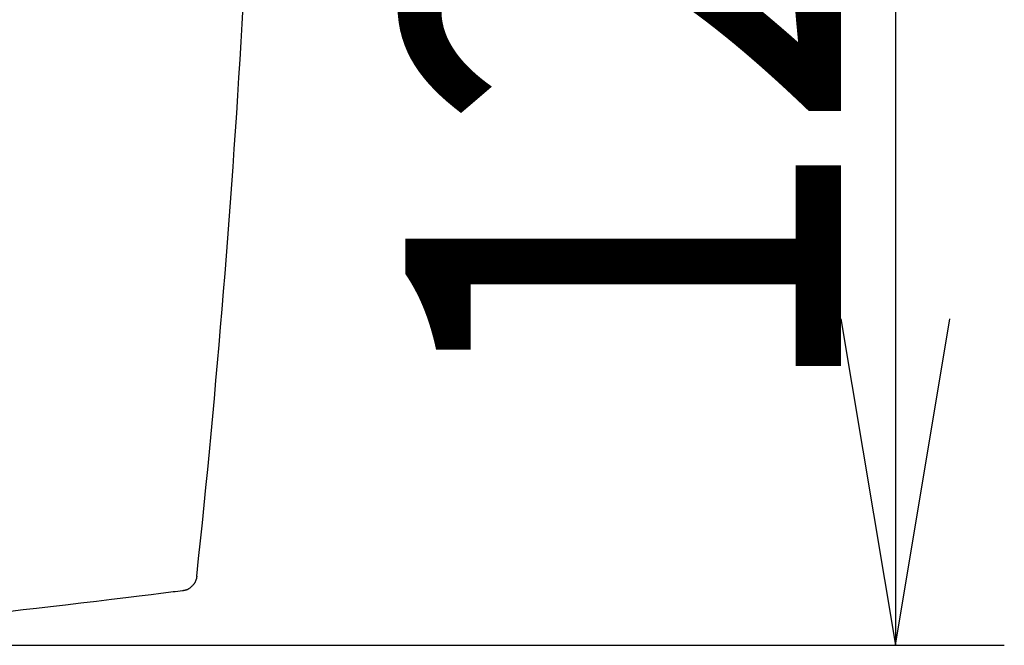
# Model space of a CAD drawing. Extents: x 0 to 2000, y 115 to 2915.
# Drawn here: x 1040 to 1131, y 1604 to 1661 of the extents above; entities that cross this region are included whole.
import ezdxf
from ezdxf.enums import TextEntityAlignment as Align

# ---------------------------------------------------------------- set-up
doc = ezdxf.new("R2010")
doc.units = 0
doc.header["$MEASUREMENT"] = 0
doc.layers.get('0').update_dxf_attribs({"linetype": 'CONTINUOUS'})
doc.layers.add('便座', color=7, linetype='CONTINUOUS')
doc.layers.add('寸法', color=7, linetype='CONTINUOUS')
doc.styles.add('EXCADDIM2', font='monotxt', dxfattribs={"width": 0.84, "bigfont": 'extfont'})
doc.styles.add('EXCADSTD', font='monotxt', dxfattribs={"bigfont": 'extfont'})
doc.styles.get("Standard").update_dxf_attribs({"font": 'monotxt', "bigfont": 'extfont'})
doc.dimstyles.get("Standard").update_dxf_attribs({"dimtxt": 0.18, "dimasz": 0.18, "dimexe": 0.18, "dimexo": 0.0625, "dimgap": 0.09, "dimtad": 0, "dimtih": 1, "dimtoh": 1, "dimdec": 4, "dimzin": 0, "dimtxsty": 'STANDARD', "dimcen": 0.09, "dimazin": 3, "dimtfac": 1, "dimtdec": 4, "dimtmove": 0, "dimatfit": 3, "dimtolj": 1, "dimtzin": 0})

# ---------------------------------------------------------------- blocks, each defined once
blk = doc.blocks.new('*D25')
at = {"layer": '寸法', "color": 3, "linetype": 'CONTINUOUS'}
for p, q in [((1008.7, 1723.498631), (1130.8, 1723.498631)), ((1120.8, 1723.498631), (1115.8, 1693.498631)), ((1120.8, 1723.498631), (1120.8, 1603.95578)), ((1125.8, 1693.498631), (1120.8, 1723.498631)), ((1115.8, 1633.95578), (1120.8, 1603.95578)), ((1120.8, 1603.95578), (1125.8, 1633.95578)), ((1011, 1603.95578), (1130.8, 1603.95578))]:
    blk.add_line(p, q, dxfattribs=at)
at = {"layer": '寸法', "color": 2, "linetype": 'CONTINUOUS', "style": 'EXCADSTD', "width": 0.84}
blk.add_text('120', height=40, rotation=90, dxfattribs=at).set_placement((1115.8, 1663.727206), align=Align.CENTER)
blk = doc.blocks.new('_EX_NORM')
at = {"color": 0, "linetype": 'CONTINUOUS'}
for q in [(-1, 0.166667), (-1, 0), (-1, -0.166667)]:
    blk.add_line((0, 0), q, dxfattribs=at)

msp = doc.modelspace()

# ---------------------------------------------------------------- linework, layer by layer
at = {"layer": '便座', "color": 6, "linetype": 'CONTINUOUS', "flags": 128}
for points in [[(1056.666867, 1610.294855), (1056.666648, 1610.292835), (1056.666015, 1610.287094), (1056.665003, 1610.278117), (1056.663649, 1610.266387), (1056.661988, 1610.252386), (1056.660055, 1610.236597), (1056.657886, 1610.219503), (1056.655517, 1610.201588), (1056.652984, 1610.183334), (1056.650323, 1610.165224), (1056.647568, 1610.147741), (1056.644786, 1610.131489), (1056.641915, 1610.116164), (1056.638926, 1610.101613), (1056.635786, 1610.087686), (1056.632462, 1610.074229), (1056.628924, 1610.061092), (1056.625139, 1610.048122), (1056.621076, 1610.035167), (1056.616703, 1610.022075), (1056.611988, 1610.008695), (1056.606899, 1609.994874), (1056.595388, 1609.965166), (1056.582485, 1609.933569), (1056.568463, 1609.900632), (1056.553599, 1609.866902), (1056.538168, 1609.832928), (1056.522446, 1609.799259), (1056.506708, 1609.766442), (1056.491229, 1609.735026), (1056.476285, 1609.705559), (1056.462151, 1609.678589), (1056.449102, 1609.654665), (1056.443131, 1609.64412), (1056.437413, 1609.63433), (1056.431872, 1609.625175), (1056.42643, 1609.616533), (1056.421009, 1609.608285), (1056.415533, 1609.600311), (1056.409925, 1609.592489), (1056.404106, 1609.584701), (1056.397999, 1609.576825), (1056.391527, 1609.568742), (1056.384613, 1609.560331), (1056.360538, 1609.53219), (1056.332216, 1609.500591), (1056.300201, 1609.466213), (1056.265046, 1609.429738), (1056.227307, 1609.391847), (1056.187538, 1609.35322), (1056.146292, 1609.314539), (1056.104125, 1609.276484), (1056.061591, 1609.239735), (1056.019243, 1609.204974), (1055.977637, 1609.172881), (1055.949742, 1609.15271), (1055.92222, 1609.134025), (1055.894835, 1609.116735), (1055.867349, 1609.100752), (1055.839527, 1609.085985), (1055.811131, 1609.072343), (1055.781926, 1609.059738), (1055.751673, 1609.048079), (1055.720138, 1609.037275), (1055.687083, 1609.027238), (1055.652271, 1609.017876), (1055.616702, 1609.009357), (1055.580167, 1609.001437), (1055.543583, 1608.99416), (1055.507866, 1608.987572), (1055.473935, 1608.981716), (1055.442707, 1608.976639), (1055.4151, 1608.972384), (1055.39203, 1608.968997), (1055.374416, 1608.966522), (1055.363175, 1608.965004), (1055.359224, 1608.964488)], [(1055.359224, 1608.964488), (1054.936134, 1608.910679), (1054.664023, 1608.876225)], [(1054.664023, 1608.876225), (1054.508513, 1608.856609), (1054.06646, 1608.801011), (1053.374581, 1608.714305), (1052.469592, 1608.601367), (1051.388209, 1608.467073), (1050.16715, 1608.316296), (1048.843129, 1608.153913), (1047.452864, 1607.984799), (1046.033071, 1607.813828), (1044.620467, 1607.645876), (1043.251767, 1607.485817), (1041.956501, 1607.337606), (1040.729481, 1607.20083), (1039.558458, 1607.074173)]]:
    msp.add_lwpolyline(points, dxfattribs=at)
at = {"layer": '便座', "color": 6, "linetype": 'CONTINUOUS'}
msp.add_ellipse((22.084049, 1720.199108), major_axis=(1040.448465, 0), ratio=0.996195, start_param=6.176950484, end_param=6.278341556, dxfattribs=at)
msp.add_open_spline([(1054.664023, 1608.876225), (1054.667447, 1608.876658), (1054.670339, 1608.884835), (1054.672698, 1608.900764)], degree=3, dxfattribs=at)

# ---------------------------------------------------------------- dimensions: what is measured, and where the dimension line sits
at = {"layer": '寸法', "color": 3, "linetype": 'CONTINUOUS'}
dim = msp.add_linear_dim(base=(1120.8, 1603.95578), p1=(976.041957, 1723.498631), p2=(976.041957, 1603.95578), angle=90, text='120', dimstyle='STANDARD', override={"dimtxt": 40, "dimasz": 30, "dimexe": 10, "dimexo": 32.658043, "dimgap": 5, "dimtad": 1, "dimjust": 0, "dimtih": 0, "dimtoh": 0, "dimdec": 1, "dimzin": 8, "dimtxsty": 'EXCADDIM2', "dimblk1": '_EX_NORM', "dimblk2": '_EX_NORM', "dimsah": 1, "dimse1": 0, "dimse2": 0, "dimclrd": 3, "dimclre": 3, "dimclrt": 2, "dimtmove": 2}, dxfattribs=at)
dim.commit()
dim.dimension.update_dxf_attribs({"geometry": '*D25', "text_midpoint": (1095.8, 1663.727206), "dimtype": 160})

doc.saveas('drawing.dxf')
